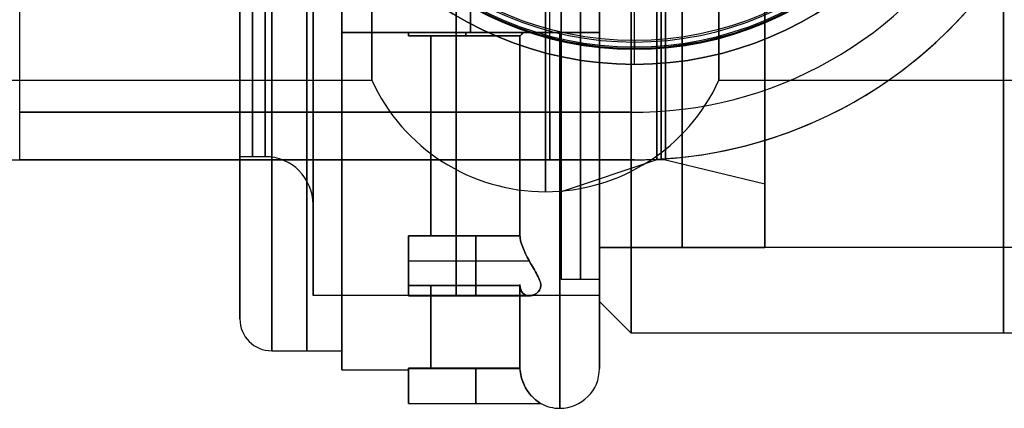
# Model space of a CAD drawing. Units: millimetres. Extents: x -34 to 217, y -182 to 181.
# Drawn here: x 122 to 153, y -22 to -10 of the extents above; entities that cross this region are included whole.
import ezdxf

# ---------------------------------------------------------------- set-up
doc = ezdxf.new("R2010")
doc.units = ezdxf.units.MM
doc.header["$MEASUREMENT"] = 0
doc.layers.add('Predefinito', color=18, linetype='Continuous', true_color=0x000000)

# ---------------------------------------------------------------- blocks, each defined once
blk = doc.blocks.new('10GV14060YY')
at = {"layer": 'Predefinito'}
for p, q in [((0, 7.6, 10), (0, 11, 10)), ((0, 11, 1.5), (0, 11, 10)), ((0, 10.45, 1.5), (0, 11, 1.5)), ((0, 10.5, 0.9293), (0, 10.5)), ((0, 8.4587), (0, 10.5)), ((0, 10.2968, 1.1714), (0, 10.5, 0.9293)), ((0, 8.4587, 8), (0, 8.4587, 9)), ((0, 8.4587), (0, 8.4587, 8)), ((0, 7.6, 9), (0, 8.4587, 9)), ((0, 7.6, 9), (0, 7.6, 10)), ((-7.6, 0, 10), (-11, 0, 10)), ((-11, 0, 1.5), (-11, 0, 10)), ((-10.45, 0, 1.5), (-11, 0, 1.5)), ((-10.5, 0, 0.9293), (-10.5, 0)), ((-10.2968, 0, 1.1714), (-10.5, 0, 0.9293)), ((-8.4587, 0), (-10.5, 0)), ((-8.4587, 0, 8), (-8.4587, 0, 9)), ((-8.4587, 0), (-8.4587, 0, 8)), ((-7.6, 0, 9), (-7.6, 0, 10)), ((7.6, 0, 9), (7.6, 0, 10)), ((11, 0, 10), (7.6, 0, 10)), ((8.4587, 0, 8), (8.4587, 0, 9)), ((8.4587, 0), (8.4587, 0, 8)), ((10.5, 0), (8.4587, 0)), ((10.2968, 0, 1.1714), (10.5, 0, 0.9293)), ((11, 0, 1.5), (10.45, 0, 1.5)), ((10.5, 0, 0.9293), (10.5, 0)), ((11, 0, 1.5), (11, 0, 10)), ((-7.6, 0, 9), (-8.4587, 0, 9)), ((8.4587, 0, 9), (7.6, 0, 9)), ((0, -11, 10), (0, -7.6, 10)), ((0, -8.4587, 9), (0, -7.6, 9)), ((0, -7.6, 9), (0, -7.6, 10)), ((0, -8.4587, 8), (0, -8.4587, 9)), ((0, -10.5), (0, -8.4587)), ((0, -8.4587), (0, -8.4587, 8)), ((0, -10.2968, 1.1714), (0, -10.5, 0.9293)), ((0, -11, 1.5), (0, -10.45, 1.5)), ((0, -10.5, 0.9293), (0, -10.5)), ((0, -11, 1.5), (0, -11, 10))]:
    blk.add_line(p, q, dxfattribs=at)
for centre, radius in [((0, 0, 5.75), 11), ((0, 0, 0.4646), 10.5), ((0, 0, 1.3), 10.25), ((0, 0, 8.5), 8.4587), ((0, 0, 4), 8.4587), ((0, 0, 9.5), 7.6)]:
    blk.add_circle(centre, radius, dxfattribs=at)
for centre, radius, start, end in [((0, 0, 1.5), 11, 0, 180), ((0, 0, 10), 11, 0, 180), ((0, 0), 10.5, 0, 180), ((0, 0, 0.9293), 10.5, 0, 180), ((0, 0, 1.5), 10.45, 0, 180), ((0, 0, 1.1714), 10.2968, 0, 180), ((0, 0, 9), 8.4587, 0, 180), ((0, 0, 8), 8.4587, 90, 0), ((0, 0), 8.4587, 90, 270), ((0, 0, 8), 8.4587, 0, 90), ((0, 0), 8.4587, 0, 90), ((0, 0, 9), 7.6, 90, 270), ((0, 0, 10), 7.6, 90, 270), ((0, 0, 9), 7.6, 0, 90), ((0, 0, 10), 7.6, 0, 90), ((0, 0, 1.5), 11, 180, 0), ((0, 0, 10), 11, 180, 0), ((0, 0), 10.5, 180, 0), ((0, 0, 0.9293), 10.5, 180, 0), ((0, 0, 1.5), 10.45, 180, 0), ((0, 0, 1.1714), 10.2968, 180, 0), ((0, 0, 9), 8.4587, 180, 0), ((0, 0), 8.4587, 270, 0), ((0, 0, 10), 7.6, 270, 0), ((0, 0, 9), 7.6, 270, 0)]:
    blk.add_arc(centre, radius, start, end, dxfattribs=at)
at = {"layer": 'Predefinito', "extrusion": (1, 0, 0)}
for centre, start, end in [((10.45, 1.3), 90, 220), ((-10.45, 1.3), 320, 90)]:
    blk.add_arc(centre, 0.2, start, end, dxfattribs=at)
at = {"layer": 'Predefinito', "extrusion": (0, 1, 0)}
blk.add_arc((10.45, 1.3), 0.2, 90, 220, dxfattribs=at)
at = {"layer": 'Predefinito', "extrusion": (1.19352e-15, 1, 1.00148e-15)}
blk.add_arc((-10.45, 1.3), 0.2, 320, 90, dxfattribs=at)
blk = doc.blocks.new('10GV14660YY_03')
at = {"layer": 'Predefinito', "color": 9, "true_color": 0xb0c4de}
for p, q in [((121.681, -12.5, 54.301), (140.858, -12.5, 54.301)), ((140.858, -12.5, 64.301), (121.681, -12.5, 64.301)), ((121.681, -14, 64.301), (121.681, -12.5, 64.301)), ((138.354, -14, 64.301), (138.354, -12.5, 64.301)), ((138.354, -14, 54.301), (138.354, -12.5, 54.301)), ((140.858, -12.5, 64.301), (140.858, -12.5, 54.301)), ((140.997, -12.5, 64.301), (140.997, -12.5, 54.301)), ((140.85, -14, 54.301), (121.681, -14, 54.301)), ((121.681, -14, 64.301), (140.85, -14, 64.301)), ((140.85, -14, 64.301), (140.85, -14, 54.301)), ((140.997, -14, 64.301), (140.997, -14, 54.301))]:
    blk.add_line(p, q, dxfattribs=at)
for centre, radius, start in [((140.997, 0, 54.301), 14, 269.4013), ((140.997, 0, 59.301), 14, 269.4013), ((140.997, 0, 54.301), 12.5, 269.3664), ((140.997, 0, 64.301), 12.5, 269.3664), ((140.997, 0, 59.301), 12.5, 269.3664)]:
    blk.add_arc(centre, radius, start, 90, dxfattribs=at)
at = {"layer": 'Predefinito', "color": 9, "true_color": 0xb0c4de, "extrusion": (1.48186e-08, -1.29034e-11, 1)}
blk.add_arc((140.997, 0, 64.301), 14, 269.4013, 90, dxfattribs=at)
at = {"layer": 'Predefinito', "color": 9, "true_color": 0xb0c4de, "extrusion": (2.346e-16, 1, -1.44986e-15)}
blk.add_arc((-121.681, 4.183, -14), 60.117, 71.61738, 90, dxfattribs=at)
blk = doc.blocks.new('10GV14660YY_02')
at = {"layer": 'Predefinito', "color": 9, "true_color": 0xb0c4de}
for p, q in [((121.681, -14, 25.001), (121.681, 14, 25.001)), ((121.681, -14, 23.501), (121.681, 14, 23.501)), ((138.339, -14, 25.001), (138.339, -10.184, 25.001)), ((138.339, -14, 23.501), (138.339, -10.184, 23.501)), ((140.997, -10.525, 23.501), (140.997, -10.525, 25.001)), ((121.681, -14, 25.001), (140.997, -14, 25.001)), ((140.997, -14, 23.501), (121.681, -14, 23.501)), ((140.997, -14, 25.001), (140.997, -14, 23.501))]:
    blk.add_line(p, q, dxfattribs=at)
at = {"layer": 'Predefinito', "color": 9, "true_color": 0xb0c4de, "extrusion": (1.48187e-08, 0, 1)}
blk.add_circle((140.997, 0, 24.251), 10.525, dxfattribs=at)
at = {"layer": 'Predefinito', "color": 9, "true_color": 0xb0c4de}
for centre in [(140.997, 0, 23.501), (140.997, 0, 25.001), (140.997, 0, 24.251)]:
    blk.add_arc(centre, 14, 270, 90, dxfattribs=at)
at = {"layer": 'Predefinito', "color": 9, "true_color": 0xb0c4de, "extrusion": (8.15029e-09, 0, 1)}
blk.add_arc((140.997, 0, 25.001), 10.525, 180, 360, dxfattribs=at)
at = {"layer": 'Predefinito', "color": 9, "true_color": 0xb0c4de, "extrusion": (1.48187e-08, 0, 1)}
blk.add_arc((140.997, 0, 23.501), 10.525, 180, 0, dxfattribs=at)
at = {"layer": 'Predefinito', "color": 9, "true_color": 0xb0c4de, "extrusion": (2.2412e-16, 1, -8.20132e-16)}
blk.add_arc((-121.681, -36.617, -14), 61.617, 71.61738, 90, dxfattribs=at)
at = {"layer": 'Predefinito', "color": 9, "true_color": 0xb0c4de, "extrusion": (3.65865e-16, 1, -1.10298e-15)}
blk.add_arc((-121.681, -36.617, -14), 60.117, 71.61738, 90, dxfattribs=at)
blk = doc.blocks.new('10GV14660YY_01')
at = {"layer": 'Predefinito', "color": 9, "true_color": 0xb0c4de}
for p, q in [((121.681, -14, 25.001), (121.681, 14, 25.001)), ((121.681, -14, 23.501), (121.681, 14, 23.501)), ((138.339, -14, 25.001), (138.339, 14, 25.001)), ((138.339, -14, 23.501), (138.339, 14, 23.501)), ((121.681, -14, 25.001), (140.997, -14, 25.001)), ((140.997, -14, 23.501), (121.681, -14, 23.501)), ((140.997, -14, 25.001), (140.997, -14, 23.501))]:
    blk.add_line(p, q, dxfattribs=at)
for centre in [(140.997, 0, 23.501), (140.997, 0, 25.001), (140.997, 0, 24.251)]:
    blk.add_arc(centre, 14, 270, 90, dxfattribs=at)
at = {"layer": 'Predefinito', "color": 9, "true_color": 0xb0c4de, "extrusion": (2.2412e-16, 1, -8.20132e-16)}
blk.add_arc((-121.681, -36.617, -14), 61.617, 71.61738, 90, dxfattribs=at)
at = {"layer": 'Predefinito', "color": 9, "true_color": 0xb0c4de, "extrusion": (3.65865e-16, 1, -1.10298e-15)}
blk.add_arc((-121.681, -36.617, -14), 60.117, 71.61738, 90, dxfattribs=at)

msp = doc.modelspace()

# ---------------------------------------------------------------- linework, layer by layer
at = {"layer": 'Predefinito', "color": 9, "true_color": 0xbfbfbf}
for p, q in [((133.9, -10, -305.643), (131.8, -10, -305.643)), ((131.8, -10, -328.757), (133.9, -10, -328.757)), ((131.8, -10, -331.2), (131.8, -10, -328.757)), ((139.9, -10, -331.2), (131.8, -10, -331.2)), ((131.8, -10, -303.2), (139.9, -10, -303.2)), ((131.8, -10, -305.643), (131.8, -10, -303.2)), ((138.491, -10, -329.957), (131.8, -10, -329.957)), ((138.494, -10, -304.443), (131.8, -10, -304.443)), ((133.9, -10, -329.215), (137.504, -10, -329.215)), ((133.9, -10, -328.757), (133.9, -10, -329.215)), ((137.504, -10, -305.185), (133.9, -10, -305.185)), ((133.9, -10, -305.185), (133.9, -10, -305.643)), ((133.9, -10.077, -305.419), (133.9, -10, -305.419)), ((133.9, -10.077, -328.981), (133.9, -10, -328.981)), ((133.9, -10.051, -305.319), (133.9, -10.051, -305.648)), ((133.9, -10.051, -328.752), (133.9, -10.051, -329.081)), ((133.9, -10.1, -328.748), (137.4, -10.1, -328.748)), ((137.4, -10.1, -305.652), (133.9, -10.1, -305.652)), ((133.9, -10.1, -305.643), (137.401, -10.1, -305.643)), ((133.9, -10.1, -328.757), (137.401, -10.1, -328.757)), ((135.85, -10, -329.215), (135.85, -10, -331.2)), ((135.85, -10, -303.2), (135.85, -10, -305.185)), ((139.9, -10, -304.443), (138.813, -10, -304.443)), ((139.9, -10, -329.957), (138.814, -10, -329.957)), ((139.9, -10, -328.713), (139.9, -10, -331.2)), ((139.9, -10, -303.2), (139.9, -10, -305.687)), ((-31.8, -11.5, -317.2), (132.746, -11.5, -317.2)), ((143.654, -11.5, -317.2), (184.2, -11.5, -317.2)), ((137.4, -13.243, -306.404), (137.4, -13.243, -306.45)), ((137.4, -13.243, -327.95), (137.4, -13.243, -327.996)), ((128.6, -13.9, -317.2), (128.6, -19, -317.2)), ((129.4, -13.9, -317.2), (128.6, -13.9, -317.2)), ((137.4, -14.377, -306.97), (137.4, -14.469, -306.97)), ((137.4, -14.377, -327.43), (137.4, -14.469, -327.43)), ((130.9, -18.265, -317.2), (130.9, -15.4, -317.2)), ((137.4, -16.388, -326.143), (133.9, -16.388, -326.143)), ((133.9, -16.388, -308.257), (137.4, -16.388, -308.257)), ((167.032, -16.75, -317.2), (139.9, -16.75, -317.2)), ((139.9, -18.45, -317.2), (139.9, -16.75, -317.2)), ((133.9, -18.26, -308.869), (133.9, -17.072, -308.869)), ((133.9, -18.26, -325.531), (133.9, -17.072, -325.531)), ((133.9, -17.172, -307.928), (137.692, -17.172, -307.928)), ((133.9, -17.172, -326.472), (137.692, -17.172, -326.472)), ((133.9, -17.331, -307.94), (133.9, -17.331, -309.128)), ((133.9, -17.331, -325.272), (133.9, -17.331, -326.46)), ((133.9, -17.943, -324.588), (137.4, -17.943, -324.588)), ((137.4, -17.943, -309.812), (133.9, -17.943, -309.812)), ((139.9, -18.265, -317.2), (130.9, -18.265, -317.2)), ((133.9, -18.272, -309.028), (137.691, -18.272, -309.028)), ((133.9, -18.272, -325.372), (137.691, -18.272, -325.372)), ((139.9, -18.265, -317.2), (139.9, -20.557, -317.2)), ((139.9, -18.45, -317.2), (140.9, -19.45, -317.2)), ((137.4, -19.23, -322.577), (137.4, -19.23, -322.669)), ((137.4, -19.23, -311.731), (137.4, -19.23, -311.823)), ((164.087, -19.45, -317.2), (140.9, -19.45, -317.2)), ((137.4, -19.75, -321.443), (137.4, -19.796, -321.443)), ((137.4, -19.75, -312.957), (137.4, -19.796, -312.957)), ((129.6, -20, -317.2), (131.8, -20, -317.2)), ((131.8, -20, -317.2), (131.8, -20.6, -317.2)), ((131.8, -20.6, -317.2), (133.9, -20.6, -317.2)), ((137.4, -20.548, -318.3), (133.9, -20.548, -318.3)), ((133.9, -20.548, -316.1), (137.4, -20.548, -316.1)), ((133.9, -20.557, -316.1), (137.401, -20.557, -316.1)), ((133.9, -20.557, -318.3), (137.401, -20.557, -318.3)), ((133.9, -21.657, -317.2), (133.9, -20.6, -317.2)), ((133.9, -21.102, -316.245), (133.9, -21.102, -318.155)), ((133.9, -21.657, -317.2), (138.056, -21.657, -317.2))]:
    msp.add_line(p, q, dxfattribs=at)
at = {"layer": 'Predefinito', "color": 7, "true_color": 0xffffff}
for p, q in [((141.7, -14, -317.2), (138.7, -15, -317.2)), ((141.971, -14, -317.2), (141.7, -14, -317.2)), ((141.971, -14, -317.2), (145.1, -14.75, -317.2)), ((145.1, -16.75, -317.2), (145.1, -14.75, -317.2)), ((138.7, -17.75, -317.2), (138.7, -15, -317.2)), ((139.9, -16.75, -317.2), (145.1, -16.75, -317.2)), ((139.9, -17.75, -317.2), (139.9, -16.75, -317.2)), ((138.7, -17.75, -317.2), (139.9, -17.75, -317.2))]:
    msp.add_line(p, q, dxfattribs=at)
at = {"layer": 'Predefinito', "color": 9, "true_color": 0xbfbfbf, "extrusion": (1, 3.55271e-15, 0)}
for centre, radius in [((-9, -317.2, 130.7), 11), ((-9, -317.2, 135.4), 9.265), ((-9, -317.2, 129), 4.9)]:
    msp.add_circle(centre, radius, dxfattribs=at)
at = {"layer": 'Predefinito', "color": 9, "true_color": 0xbfbfbf, "extrusion": (1, 1.77636e-15, 0)}
msp.add_circle((-9, -317.2, 152.593), 10.45, dxfattribs=at)
at = {"layer": 'Predefinito', "color": 7, "true_color": 0xffffff, "extrusion": (1, 1.77636e-15, 0)}
msp.add_circle((-9, -317.2, 139.3), 8.75, dxfattribs=at)
at = {"layer": 'Predefinito', "color": 7, "true_color": 0xffffff, "extrusion": (1, 3.55271e-15, 0)}
for centre, radius in [((-9, -317.2, 142.5), 7.75), ((-9, -317.2, 141.835), 5)]:
    msp.add_circle(centre, radius, dxfattribs=at)
at = {"layer": 'Predefinito', "color": 9, "true_color": 0xbfbfbf, "extrusion": (1, 3.21243e-15, 9.65543e-16)}
for centre, radius, start, end in [((-9, -317.2, 129.6), 11, 180, 0), ((-9, -317.2, 129.6), 11, 0, 180), ((-9, -317.2, 128.6), 10, 180, 0), ((-9, -317.2, 128.6), 10, 0, 180), ((-9, -317.2, 130.9), 6.4, 0, 180), ((-9, -317.2, 130.9), 6.4, 180, 0), ((-9, -317.2, 129.4), 4.9, 0, 180), ((-9, -317.2, 129.4), 4.9, 180, 0), ((-9, -317.2, 128.6), 4.9, 90, 270), ((-9, -317.2, 131.8), 11.6, 94.9454, 265.0546), ((-9, -317.2, 137.4), 11.557, 95.4556, 129.5444), ((-9, -305.643, 137.4), 1.1, 180.4732, 182.7278), ((-9, -317.2, 137.4), 11.6, 95.4412, 129.5588), ((-9, -317.2, 138.65), 12.807, 94.4787, 265.5214), ((-17.172, -325.372, 133.9), 1.1, 134.5268, 315.4732), ((-9, -317.2, 137.4), 11.557, 140.4556, 174.5444), ((-9, -317.2, 137.4), 11.6, 140.4412, 174.5588)]:
    msp.add_arc(centre, radius, start, end, dxfattribs=at)
at = {"layer": 'Predefinito', "color": 9, "true_color": 0xbfbfbf, "extrusion": (1, 3.13638e-15, 8.82471e-16)}
for centre, radius, start, end in [((-9, -317.2, 140.9), 10.45, 0, 180), ((-9, -317.2, 140.9), 10.45, 180, 0), ((-9, -317.2, 139.9), 9.45, 0, 180), ((-9, -317.2, 139.9), 9.45, 180, 0)]:
    msp.add_arc(centre, radius, start, end, dxfattribs=at)
at = {"layer": 'Predefinito', "color": 9, "true_color": 0xbfbfbf, "extrusion": (1, 2.21955e-15, 8.82471e-16)}
for start, end in [(0, 180), (180, 0)]:
    msp.add_arc((-9, -317.2, 139.9), 7.75, start, end, dxfattribs=at)
at = {"layer": 'Predefinito', "color": 7, "true_color": 0xffffff, "extrusion": (1, 3.04887e-15, 8.19125e-16)}
for centre, radius, start, end in [((-9, -317.2, 139.9), 7.75, 0, 180), ((-9, -317.2, 139.9), 7.75, 180, 0), ((-9, -317.2, 138.7), 6, 0, 180), ((-9, -317.2, 138.7), 6, 180, 0), ((-9, -317.2, 141.7), 5, 180, 0), ((-9, -317.2, 141.971), 5, 180, 0), ((-9, -317.2, 141.971), 5, 0, 180), ((-9, -317.2, 138.7), 8.75, 90, 270), ((-9, -317.2, 139.9), 8.75, 90, 270)]:
    msp.add_arc(centre, radius, start, end, dxfattribs=at)
at = {"layer": 'Predefinito', "color": 7, "true_color": 0xffffff, "extrusion": (1, 3.18783e-15, 8.19125e-16)}
for start, end in [(0, 180), (180, 0)]:
    msp.add_arc((-9, -317.2, 145.1), 7.75, start, end, dxfattribs=at)
at = {"layer": 'Predefinito', "color": 9, "true_color": 0xbfbfbf, "extrusion": (1, 2.90447e-15, 8.35803e-16)}
for centre, radius in [((-9, -317.2, 138.2), 6), ((-9, -317.2, 143.654), 2.5)]:
    msp.add_arc(centre, radius, 0, 180, dxfattribs=at)
at = {"layer": 'Predefinito', "color": 9, "true_color": 0xbfbfbf, "extrusion": (1, -2.90447e-15, 8.35803e-16)}
msp.add_arc((-9, -317.2, 138.2), 6, 180, 0, dxfattribs=at)
at = {"layer": 'Predefinito', "color": 7, "true_color": 0xffffff, "extrusion": (1, 2.9755e-15, 8.19125e-16)}
for start, end in [(180, 0), (0, 180)]:
    msp.add_arc((-9, -317.2, 145.1), 5.75, start, end, dxfattribs=at)
at = {"layer": 'Predefinito', "color": 7, "true_color": 0xffffff, "extrusion": (1, 2.96005e-15, 8.19125e-16)}
msp.add_arc((-9, -317.2, 141.7), 5, 0, 180, dxfattribs=at)
at = {"layer": 'Predefinito', "color": 8, "true_color": 0x607878, "extrusion": (1.48187e-08, 1.11713e-15, 1)}
msp.add_arc((140.997, 0, 59.612), 9, 239.1617, 329.0499, dxfattribs=at)
at = {"layer": 'Predefinito', "color": 9, "true_color": 0xbfbfbf, "extrusion": (1, 6.62288e-13, 8.35803e-16)}
for start, end in [(180, 0), (0, 180)]:
    msp.add_arc((-9, -317.2, 132.746), 2.5, start, end, dxfattribs=at)
at = {"layer": 'Predefinito', "color": 9, "true_color": 0xbfbfbf, "extrusion": (1, 6.23005e-17, 8.35803e-16)}
msp.add_arc((-9, -317.2, 143.654), 2.5, 180, 0, dxfattribs=at)
at = {"layer": 'Predefinito', "color": 9, "true_color": 0xbfbfbf, "extrusion": (1, 8.5415e-15, 9.65543e-16)}
msp.add_arc((-9, -331.2, 131.8), 1, 180, 0, dxfattribs=at)
at = {"layer": 'Predefinito', "color": 9, "true_color": 0xbfbfbf, "extrusion": (1, 4.98878e-15, 9.65543e-16)}
msp.add_arc((-9, -303.2, 131.8), 1, 0, 180, dxfattribs=at)
at = {"layer": 'Predefinito', "color": 9, "true_color": 0xbfbfbf, "extrusion": (1, 3.55271e-15, 0)}
for centre, radius, start, end in [((-9, -331.2, 135.85), 1, 180, 0), ((-9, -303.2, 135.85), 1, 0, 180), ((-9, -317.2, 134.6), 11.6, 95.4412, 129.5588), ((-9, -317.2, 134.6), 11.6, 230.4412, 264.5588), ((-9, -305.643, 135.702), 1.1, 155.38, 180.4732), ((-9, -328.757, 135.702), 1.1, 179.5268, 204.62), ((-9, -317.2, 134.6), 11.6, 140.4412, 174.5588), ((-9, -317.2, 134.6), 11.6, 185.4412, 219.5588), ((-20.557, -317.2, 136.01), 1.1, 89.5268, 270.4732)]:
    msp.add_arc(centre, radius, start, end, dxfattribs=at)
at = {"layer": 'Predefinito', "color": 9, "true_color": 0xbfbfbf, "extrusion": (1, 1.01143e-14, 1.18759e-15)}
msp.add_arc((-9, -331.2, 139.9), 1, 180, 0, dxfattribs=at)
at = {"layer": 'Predefinito', "color": 9, "true_color": 0xbfbfbf, "extrusion": (1, 1.01143e-14, -3.66725e-16)}
msp.add_arc((-9, -303.2, 139.9), 1, 0, 180, dxfattribs=at)
at = {"layer": 'Predefinito', "color": 9, "true_color": 0xbfbfbf, "extrusion": (1, 3.21243e-15, 7.73825e-16)}
msp.add_arc((-9, -317.2, 130.9), 9.265, 90, 270, dxfattribs=at)
at = {"layer": 'Predefinito', "color": 9, "true_color": 0xbfbfbf, "extrusion": (1, 3.37391e-15, 8.04056e-16)}
msp.add_arc((-9, -317.2, 131.8), 11, 180, 270, dxfattribs=at)
at = {"layer": 'Predefinito', "color": 9, "true_color": 0xbfbfbf, "extrusion": (1, 3.21243e-15, 1.12703e-15)}
msp.add_arc((-9, -317.2, 131.8), 11, 90, 180, dxfattribs=at)
at = {"layer": 'Predefinito', "color": 9, "true_color": 0xbfbfbf, "extrusion": (1, 3.21243e-15, 9.71534e-16)}
msp.add_arc((-9, -317.2, 139.9), 9.265, 90, 270, dxfattribs=at)
at = {"layer": 'Predefinito', "color": 9, "true_color": 0xbfbfbf, "extrusion": (1, -1.03671e-11, -1.14097e-10)}
msp.add_arc((-9, -317.2, 133.9), 11.6, 264.5588, 265.0546, dxfattribs=at)
at = {"layer": 'Predefinito', "color": 9, "true_color": 0xbfbfbf, "extrusion": (1, 3.19729e-15, 9.641e-16)}
msp.add_arc((-9, -317.2, 133.9), 11.6, 94.9454, 95.4412, dxfattribs=at)
at = {"layer": 'Predefinito', "color": 9, "true_color": 0xbfbfbf, "extrusion": (1, -1.0539e-14, 3.93391e-15)}
msp.add_arc((-9, -305.643, 133.9), 1.1, 155.38, 180.4732, dxfattribs=at)
at = {"layer": 'Predefinito', "color": 9, "true_color": 0xbfbfbf, "extrusion": (1, 4.21161e-14, 1.87934e-14)}
msp.add_arc((-9, -328.757, 133.9), 1.1, 179.5268, 204.62, dxfattribs=at)
at = {"layer": 'Predefinito', "color": 9, "true_color": 0xbfbfbf, "extrusion": (1, 1.49985e-15, -1.10869e-15)}
msp.add_arc((-9, -317.2, 137.4), 11.557, 230.4556, 264.5444, dxfattribs=at)
at = {"layer": 'Predefinito', "color": 9, "true_color": 0xbfbfbf, "extrusion": (1, -1.82439e-11, 6.23583e-13)}
msp.add_arc((-9, -328.757, 137.4), 1.1, 177.2722, 179.5268, dxfattribs=at)
at = {"layer": 'Predefinito', "color": 9, "true_color": 0xbfbfbf, "extrusion": (1, -1.26135e-16, -3.2159e-15)}
msp.add_arc((-9, -317.2, 137.4), 11.6, 230.4412, 264.5588, dxfattribs=at)
at = {"layer": 'Predefinito', "color": 9, "true_color": 0xbfbfbf, "extrusion": (1, 3.17753e-15, 1.36733e-15)}
msp.add_arc((-9, -317.2, 139.9), 11.557, 94.964, 265.036, dxfattribs=at)
at = {"layer": 'Predefinito', "color": 9, "true_color": 0xbfbfbf}
for centre, radius, start, end in [((138.2, -9, -317.2), 6, 204.6243, 270), ((138.2, -9, -317.2), 6, 270, 335.3757), ((129.4, -15.4, -317.2), 1.5, 0, 90), ((129.6, -19, -317.2), 1, 180, 270), ((138.65, -20.557, -317.2), 1.25, 270, 360), ((138.65, -20.557, -317.2), 1.25, 241.6422, 270)]:
    msp.add_arc(centre, radius, start, end, dxfattribs=at)
at = {"layer": 'Predefinito', "color": 9, "true_color": 0xbfbfbf, "extrusion": (1, 9.20128e-15, 6.94276e-15)}
msp.add_arc((-9, -317.2, 133.9), 11.6, 219.5588, 230.4412, dxfattribs=at)
at = {"layer": 'Predefinito', "color": 9, "true_color": 0xbfbfbf, "extrusion": (1, 9.20008e-15, -5.01068e-15)}
msp.add_arc((-9, -317.2, 133.9), 11.6, 129.5588, 140.4412, dxfattribs=at)
at = {"layer": 'Predefinito', "color": 9, "true_color": 0xbfbfbf, "extrusion": (1, 3.22193e-15, 9.5619e-16)}
msp.add_arc((-17.172, -309.028, 133.9), 1.1, 44.5268, 225.4732, dxfattribs=at)
at = {"layer": 'Predefinito', "color": 9, "true_color": 0xbfbfbf, "extrusion": (1, 7.10543e-15, 0)}
for centre, start, end in [((-17.172, -309.028, 136.01), 44.5268, 225.4732), ((-17.172, -325.372, 136.01), 134.5268, 315.4732)]:
    msp.add_arc(centre, 1.1, start, end, dxfattribs=at)
at = {"layer": 'Predefinito', "color": 9, "true_color": 0xbfbfbf, "extrusion": (1, -7.57284e-13, -7.1813e-13)}
msp.add_arc((-17.172, -309.028, 137.4), 1.1, 42.2722, 44.5268, dxfattribs=at)
at = {"layer": 'Predefinito', "color": 9, "true_color": 0xbfbfbf, "extrusion": (1, 7.73082e-13, -7.27022e-13)}
msp.add_arc((-17.172, -325.372, 137.4), 1.1, 315.4732, 317.7278, dxfattribs=at)
at = {"layer": 'Predefinito', "color": 9, "true_color": 0xbfbfbf, "extrusion": (1, 1.1009e-13, 1.11731e-14)}
msp.add_arc((-9, -317.2, 137.4), 11.557, 185.4556, 219.5444, dxfattribs=at)
at = {"layer": 'Predefinito', "color": 9, "true_color": 0xbfbfbf, "extrusion": (1, -7.07065e-13, -7.50085e-13)}
msp.add_arc((-17.172, -309.028, 137.4), 1.1, 225.4732, 227.7278, dxfattribs=at)
at = {"layer": 'Predefinito', "color": 9, "true_color": 0xbfbfbf, "extrusion": (1, 1.76278e-10, -1.7924e-10)}
msp.add_arc((-17.172, -325.372, 137.4), 1.1, 132.2722, 134.5268, dxfattribs=at)
at = {"layer": 'Predefinito', "color": 9, "true_color": 0xbfbfbf, "extrusion": (1, 3.03324e-15, 8.81902e-16)}
msp.add_arc((-9, -317.2, 137.4), 11.6, 185.4412, 219.5588, dxfattribs=at)
at = {"layer": 'Predefinito', "color": 9, "true_color": 0xbfbfbf, "extrusion": (1, -1.7888e-13, 5.394e-15)}
msp.add_arc((-9, -317.2, 133.9), 11.6, 174.5588, 185.4412, dxfattribs=at)
at = {"layer": 'Predefinito', "color": 9, "true_color": 0xbfbfbf, "extrusion": (1, 3.14574e-15, 5.81087e-15)}
msp.add_arc((-20.557, -317.2, 133.9), 1.1, 89.5268, 270.4732, dxfattribs=at)
at = {"layer": 'Predefinito', "color": 9, "true_color": 0xbfbfbf, "extrusion": (1, 3.7761e-15, -1.8408e-14)}
msp.add_arc((-20.557, -317.2, 137.4), 1.1, 270.4732, 272.7278, dxfattribs=at)
at = {"layer": 'Predefinito', "color": 9, "true_color": 0xbfbfbf, "extrusion": (1, 3.77614e-15, 2.034e-14)}
msp.add_arc((-20.557, -317.2, 137.4), 1.1, 87.2722, 89.5268, dxfattribs=at)
at = {"layer": 'Predefinito', "color": 9, "true_color": 0xbfbfbf}
for points in [[(137.504, -10, -305.185), (137.439, -10.071, -305.34), (137.4, -10.108, -305.508), (137.4, -10.099, -305.696)], [(137.4, -10.099, -328.704), (137.4, -10.108, -328.892), (137.439, -10.071, -329.06), (137.504, -10, -329.215)]]:
    msp.add_open_spline(points, degree=3, dxfattribs=at)
at = {"layer": 'Predefinito', "color": 9, "true_color": 0xbfbfbf, "extrusion": (2.72483e-05, 1, -1.7886e-05)}
msp.add_open_spline([(137.504, -10, -329.215), (137.618, -10, -329.476), (137.967, -10, -329.851), (138.451, -10, -329.967), (138.65, -10, -329.968)], degree=3, knots=[0.004302859, 0.004302859, 0.004302859, 0.004302859, 0.005153133, 0.005746788, 0.005746788, 0.005746788, 0.005746788], dxfattribs=at)
at = {"layer": 'Predefinito', "color": 9, "true_color": 0xbfbfbf, "extrusion": (-4.02048e-05, -1, -2.63811e-05)}
msp.add_open_spline([(138.65, -10, -304.432), (138.451, -10, -304.433), (137.967, -10, -304.549), (137.619, -10, -304.922), (137.504, -10, -305.185)], degree=3, knots=[0.008886039, 0.008886039, 0.008886039, 0.008886039, 0.00947979, 0.010329872, 0.010329872, 0.010329872, 0.010329872], dxfattribs=at)
at = {"layer": 'Predefinito', "color": 9, "true_color": 0xbfbfbf, "extrusion": (-1.78159e-05, 1, -1.78682e-05)}
msp.add_open_spline([(138.65, -10, -329.968), (138.736, -10, -329.968), (139.106, -10, -329.931), (139.699, -10, -329.567), (139.9, -10, -328.999), (139.9, -10, -328.713)], degree=3, knots=[0.005746788, 0.005746788, 0.005746788, 0.005746788, 0.006003408, 0.006853682, 0.007703957, 0.007703957, 0.007703957, 0.007703957], dxfattribs=at)
at = {"layer": 'Predefinito', "color": 9, "true_color": 0xbfbfbf, "extrusion": (-2.62873e-05, 1, 2.63588e-05)}
msp.add_open_spline([(139.9, -10, -305.687), (139.9, -10, -305.403), (139.699, -10, -304.831), (139.106, -10, -304.469), (138.736, -10, -304.432), (138.65, -10, -304.432)], degree=3, knots=[0.006929544, 0.006929544, 0.006929544, 0.006929544, 0.007779626, 0.008629708, 0.008886039, 0.008886039, 0.008886039, 0.008886039], dxfattribs=at)
at = {"layer": 'Predefinito', "color": 9, "true_color": 0xbfbfbf}
for points, knots in [([(137.4, -16.358, -308.288), (137.4, -16.583, -308.04), (137.536, -16.892, -307.93), (137.747, -17.271, -307.927), (137.841, -17.421, -307.945), (137.995, -17.712, -308.058), (138.056, -17.849, -308.15), (138.056, -18.051, -308.351), (137.995, -18.142, -308.488), (137.841, -18.255, -308.778), (137.747, -18.273, -308.928), (137.613, -18.271, -309.171), (137.541, -18.245, -309.316), (137.435, -18.125, -309.598), (137.4, -18.033, -309.732), (137.4, -17.912, -309.842)], [-0.009383348, -0.009383348, -0.009383348, -0.009383348, -0.008305785, -0.008305785, -0.007878785, -0.007878785, -0.007463292, -0.007463292, -0.007045055, -0.007045055, -0.006614312, -0.006614312, -0.006079838, -0.006079838, -0.005553714, -0.005553714, -0.005553714, -0.005553714]), ([(137.4, -17.912, -324.558), (137.4, -18.032, -324.667), (137.435, -18.125, -324.802), (137.541, -18.245, -325.084), (137.613, -18.271, -325.23), (137.747, -18.273, -325.472), (137.841, -18.255, -325.622), (137.995, -18.142, -325.912), (138.056, -18.05, -326.049), (138.056, -17.849, -326.25), (137.995, -17.712, -326.343), (137.841, -17.421, -326.455), (137.747, -17.271, -326.473), (137.536, -16.892, -326.47), (137.4, -16.583, -326.36), (137.4, -16.358, -326.112)], [-0.007539977, -0.007539977, -0.007539977, -0.007539977, -0.007017203, -0.007017203, -0.006485792, -0.006485792, -0.006055133, -0.006055133, -0.005636546, -0.005636546, -0.005220637, -0.005220637, -0.004792812, -0.004792812, -0.003713778, -0.003713778, -0.003713778, -0.003713778]), ([(137.4, -20.504, -316.101), (137.4, -20.667, -316.093), (137.435, -20.828, -316.123), (137.541, -21.112, -316.238), (137.612, -21.233, -316.322), (137.747, -21.406, -316.492), (137.841, -21.499, -316.611), (137.996, -21.625, -316.896), (138.057, -21.657, -317.058), (138.056, -21.657, -317.343), (137.995, -21.625, -317.505), (137.841, -21.499, -317.79), (137.747, -21.405, -317.908), (137.537, -21.136, -318.173), (137.4, -20.839, -318.315), (137.4, -20.504, -318.299)], [-0.009451238, -0.009451238, -0.009451238, -0.009451238, -0.008925794, -0.008925794, -0.008392126, -0.008392126, -0.007964362, -0.007964362, -0.007547266, -0.007547266, -0.007129326, -0.007129326, -0.006698345, -0.006698345, -0.005617973, -0.005617973, -0.005617973, -0.005617973])]:
    msp.add_open_spline(points, degree=3, knots=knots, dxfattribs=at)

# ---------------------------------------------------------------- block references
at = {"layer": 'Predefinito'}
for name, p in [('10GV14660YY_03', (0, 0)), ('10GV14660YY_02', (0, 0, 29.3)), ('10GV14660YY_01', (0, 0, 40.8))]:
    msp.add_blockref(name, p, dxfattribs=at)
at = {"layer": 'Predefinito', "extrusion": (1.48187e-08, -1.9954e-15, 1)}
msp.add_blockref('10GV14060YY', (140.997, 0, 52.801), dxfattribs=at)

doc.saveas('drawing.dxf')
